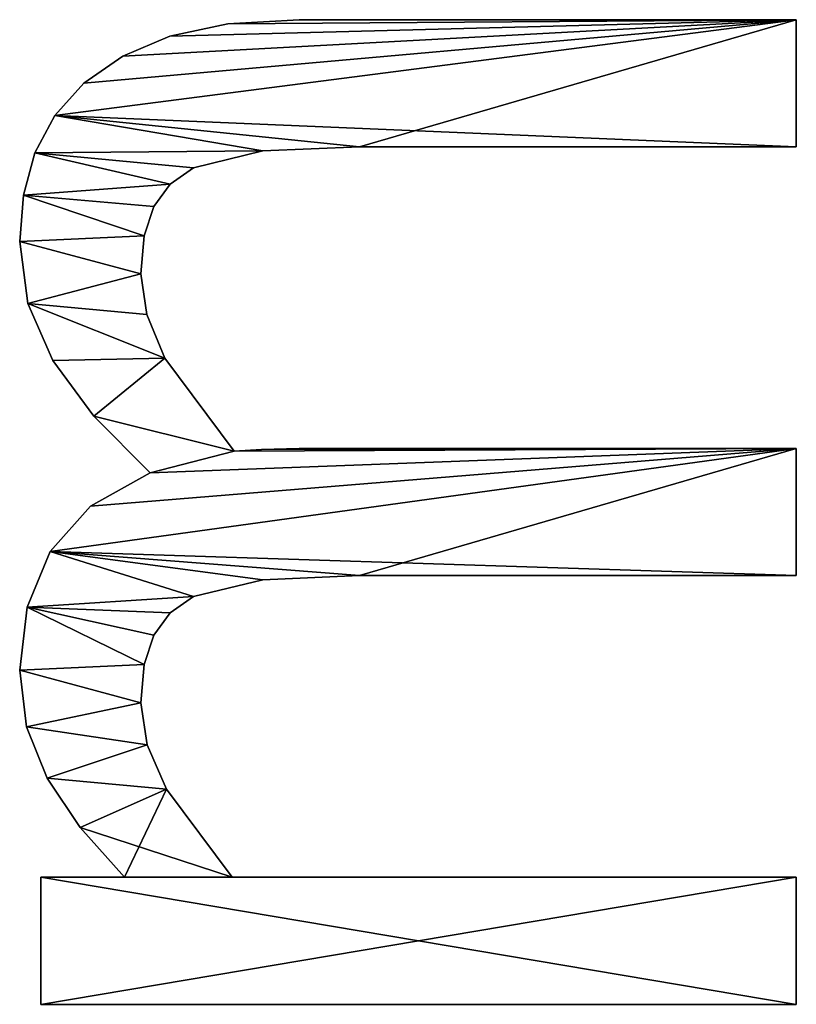
# Model space of a CAD drawing. Extents: x -1123 to 3839, y -2604 to 18773.
# Drawn here: x 12 to 122, y -471 to -332 of the extents above; entities that cross this region are included whole.
import ezdxf

# ---------------------------------------------------------------- set-up
doc = ezdxf.new("R2010")
doc.units = 0
doc.header["$LTSCALE"] = 25.4
doc.layers.get('0').update_dxf_attribs({"color": 13, "linetype": 'CONTINUOUS'})

# ---------------------------------------------------------------- blocks, each defined once
blk = doc.blocks.new('CONE_80X45_CM')
at = {"color": 0}
for p, q in [((1235.92, 113.22), (1235.92, 113.22, 15)), ((1235.92, 113.22), (1235.92, 113.22, 15)), ((1296.65, 113.22), (1296.65, 113.22, 15)), ((1296.65, 113.22), (1296.65, 113.22, 15)), ((1227.93, 112.25), (1227.93, 112.25, 15)), ((1227.93, 112.25), (1227.93, 112.25, 15)), ((1244.86, 112.14), (1244.86, 112.14, 15)), ((1244.86, 112.14), (1244.86, 112.14, 15)), ((1287.88, 112.05), (1287.88, 112.05, 15)), ((1287.88, 112.05), (1287.88, 112.05, 15)), ((1303.23, 112.68), (1303.23, 112.68, 15)), ((1303.23, 112.68), (1303.23, 112.68, 15)), ((1188.6, 3.26), (1188.6, 110.25)), ((1188.6, 110.25), (1206.61, 110.25)), ((1188.6, 110.25, 15), (1206.61, 110.25, 15)), ((1188.6, 3.26, 15), (1188.6, 110.25, 15)), ((1188.6, 3.26), (1188.6, 110.25)), ((1188.6, 3.26, 15), (1188.6, 110.25, 15)), ((1188.6, 110.25), (1188.6, 110.25, 15)), ((1188.6, 110.25), (1206.61, 110.25)), ((1188.6, 110.25), (1188.6, 110.25, 15)), ((1188.6, 110.25, 15), (1206.61, 110.25, 15)), ((1206.61, 110.25), (1206.61, 98.37)), ((1206.61, 110.25, 15), (1206.61, 98.37, 15)), ((1206.61, 110.25), (1206.61, 110.25, 15)), ((1206.61, 110.25), (1206.61, 98.37)), ((1206.61, 110.25), (1206.61, 110.25, 15)), ((1206.61, 110.25, 15), (1206.61, 98.37, 15)), ((1309.2, 111.06), (1309.2, 111.06, 15)), ((1309.2, 111.06), (1309.2, 111.06, 15)), ((1220.64, 109.34), (1220.64, 109.34, 15)), ((1220.64, 109.34), (1220.64, 109.34, 15)), ((1252.73, 108.91), (1252.73, 108.91, 15)), ((1252.73, 108.91), (1252.73, 108.91, 15)), ((1279.79, 108.52), (1279.79, 108.52, 15)), ((1279.79, 108.52), (1279.79, 108.52, 15)), ((1314.49, 108.25), (1314.49, 108.25, 15)), ((1314.49, 108.25), (1314.49, 108.25, 15)), ((1213.66, 104.66), (1213.66, 104.66, 15)), ((1213.66, 104.66), (1213.66, 104.66, 15)), ((1259.18, 103.21), (1259.18, 103.21, 15)), ((1259.18, 103.21), (1259.18, 103.21, 15)), ((1319.06, 104.12), (1319.06, 104.12, 15)), ((1319.06, 104.12), (1319.06, 104.12, 15)), ((1271.93, 102.73), (1271.93, 102.73, 15)), ((1271.93, 102.73), (1271.93, 102.73, 15)), ((1206.61, 98.37), (1206.61, 98.37, 15)), ((1206.61, 98.37), (1206.61, 98.37, 15)), ((1322.88, 98.64), (1322.88, 98.64, 15)), ((1322.88, 98.64), (1322.88, 98.64, 15)), ((1225.34, 95.16), (1225.34, 95.16, 15)), ((1225.34, 95.16), (1225.34, 95.16, 15)), ((1231.32, 96.07), (1231.32, 96.07, 15)), ((1231.32, 96.07), (1231.32, 96.07, 15)), ((1236.73, 95.62), (1236.73, 95.62, 15)), ((1236.73, 95.62), (1236.73, 95.62, 15)), ((1286.29, 95.22), (1286.29, 95.22, 15)), ((1286.29, 95.22), (1286.29, 95.22, 15)), ((1292.05, 96.07), (1292.05, 96.07, 15)), ((1292.05, 96.07), (1292.05, 96.07, 15)), ((1297.46, 95.62), (1297.46, 95.62, 15)), ((1297.46, 95.62), (1297.46, 95.62, 15)), ((1240.9, 94.25), (1240.9, 94.25, 15)), ((1240.9, 94.25), (1240.9, 94.25, 15)), ((1263.89, 94.73), (1263.89, 94.73, 15)), ((1263.89, 94.73), (1263.89, 94.73, 15)), ((1301.63, 94.25), (1301.63, 94.25, 15)), ((1301.63, 94.25), (1301.63, 94.25, 15)), ((1219.06, 92.43), (1219.06, 92.43, 15)), ((1219.06, 92.43), (1219.06, 92.43, 15)), ((1280.12, 92.67), (1280.12, 92.67, 15)), ((1280.12, 92.67), (1280.12, 92.67, 15)), ((1244.04, 91.93), (1244.04, 91.93, 15)), ((1244.04, 91.93), (1244.04, 91.93, 15)), ((1304.77, 91.93), (1304.77, 91.93, 15)), ((1304.77, 91.93), (1304.77, 91.93, 15)), ((1325.72, 91.95), (1325.72, 91.95, 15)), ((1325.72, 91.95), (1325.72, 91.95, 15)), ((1246.36, 88.6), (1246.36, 88.6, 15)), ((1246.36, 88.6), (1246.36, 88.6, 15)), ((1307.09, 88.6), (1307.09, 88.6, 15)), ((1307.09, 88.6), (1307.09, 88.6, 15)), ((1327.48, 83.74), (1327.48, 83.74, 15)), ((1327.48, 83.74), (1327.48, 83.74, 15)), ((1206.61, 83.14), (1206.61, 3.26)), ((1206.61, 83.14, 15), (1206.61, 3.26, 15)), ((1206.61, 83.14), (1206.61, 83.14, 15)), ((1206.61, 83.14), (1206.61, 3.26)), ((1206.61, 83.14), (1206.61, 83.14, 15)), ((1206.61, 83.14, 15), (1206.61, 3.26, 15)), ((1266.95, 82.85), (1266.95, 82.85, 15)), ((1266.95, 82.85), (1266.95, 82.85, 15)), ((1248.75, 78.78), (1248.75, 78.78, 15)), ((1248.75, 78.78), (1248.75, 78.78, 15)), ((1267.19, 78.98), (1267.19, 78.98, 15)), ((1267.19, 78.98), (1267.19, 78.98, 15)), ((1309.48, 78.78), (1309.48, 78.78, 15)), ((1309.48, 78.78), (1309.48, 78.78, 15)), ((1267.34, 73.66), (1267.34, 73.66, 15)), ((1267.34, 73.66), (1267.34, 73.66, 15)), ((1328.07, 73.66), (1328.07, 73.66, 15)), ((1328.07, 73.66), (1328.07, 73.66, 15)), ((1249.33, 65.13), (1249.33, 65.13, 15)), ((1249.33, 65.13), (1249.33, 65.13, 15)), ((1310.06, 65.13), (1310.06, 65.13, 15)), ((1310.06, 65.13), (1310.06, 65.13, 15)), ((1206.61, 3.26), (1188.6, 3.26)), ((1206.61, 3.26, 15), (1188.6, 3.26, 15)), ((1206.61, 3.26), (1188.6, 3.26)), ((1206.61, 3.26, 15), (1188.6, 3.26, 15)), ((1188.6, 3.26), (1188.6, 3.26, 15)), ((1188.6, 3.26), (1188.6, 3.26, 15)), ((1206.61, 3.26), (1206.61, 3.26, 15)), ((1206.61, 3.26), (1206.61, 3.26, 15)), ((1267.34, 3.26), (1249.33, 3.26)), ((1267.34, 3.26, 15), (1249.33, 3.26, 15)), ((1267.34, 3.26), (1249.33, 3.26)), ((1267.34, 3.26, 15), (1249.33, 3.26, 15)), ((1249.33, 3.26), (1249.33, 3.26, 15)), ((1249.33, 3.26), (1249.33, 3.26, 15)), ((1267.34, 3.26), (1267.34, 3.26, 15)), ((1267.34, 3.26), (1267.34, 3.26, 15)), ((1328.07, 3.26), (1310.06, 3.26)), ((1328.07, 3.26, 15), (1310.06, 3.26, 15)), ((1310.06, 3.26), (1310.06, 3.26, 15)), ((1328.07, 3.26), (1310.06, 3.26)), ((1328.07, 3.26, 15), (1310.06, 3.26, 15)), ((1310.06, 3.26), (1310.06, 3.26, 15)), ((1328.07, 3.26), (1328.07, 3.26, 15)), ((1328.07, 3.26), (1328.07, 3.26, 15))]:
    blk.add_line(p, q, dxfattribs=at)
mesh = blk.add_polyface(dxfattribs=at)
corners = [(1271.93, 102.73), (1266.95, 82.85), (1263.89, 94.73), (1280.12, 92.67), (1279.79, 108.52), (1287.88, 112.05), (1286.29, 95.22), (1292.05, 96.07), (1296.65, 113.22), (1297.46, 95.62), (1303.23, 112.68), (1301.63, 94.25), (1304.77, 91.93), (1309.2, 111.06), (1307.09, 88.6), (1309.48, 78.78), (1314.49, 108.25), (1310.06, 65.13), (1310.06, 3.26), (1328.07, 3.26), (1319.06, 104.12), (1322.88, 98.64), (1325.72, 91.95), (1327.48, 83.74), (1328.07, 73.66), (1213.66, 104.66), (1206.61, 83.14), (1206.61, 98.37), (1219.06, 92.43), (1220.64, 109.34), (1225.34, 95.16), (1227.93, 112.25), (1231.32, 96.07), (1235.92, 113.22), (1236.73, 95.62), (1244.86, 112.14), (1240.9, 94.25), (1244.04, 91.93), (1246.36, 88.6), (1252.73, 108.91), (1248.75, 78.78), (1249.33, 65.13), (1249.33, 3.26), (1267.34, 3.26), (1259.18, 103.21), (1267.19, 78.98), (1267.34, 73.66), (1206.61, 110.25), (1188.6, 3.26), (1188.6, 110.25), (1206.61, 3.26)]
mesh.append_faces([[corners[k] for k in face] for face in [(19, 23, 24), (43, 45, 46), (47, 48, 49)]], dxfattribs={"vtx0": -1, "color": 0})
mesh.append_faces([[corners[k] for k in face] for face in [(0, 1, 2), (1, 0, 3), (3, 5, 6), (6, 5, 7), (7, 8, 9), (9, 10, 11), (11, 10, 12), (12, 13, 14), (14, 13, 15), (15, 16, 17), (17, 16, 18), (18, 16, 19), (25, 26, 27), (26, 25, 28), (28, 29, 30), (30, 31, 32), (32, 33, 34), (34, 35, 36), (36, 35, 37), (37, 35, 38), (38, 39, 40), (40, 39, 41), (41, 39, 42), (42, 39, 43), (48, 47, 50), (50, 27, 26)]], dxfattribs={"vtx0": -1, "vtx1": -1, "color": 0})
mesh.append_faces([[corners[k] for k in face] for face in [(43, 2, 1)]], dxfattribs={"vtx0": -1, "vtx1": -1, "vtx2": -1, "color": 0})
mesh.append_faces([[corners[k] for k in face] for face in [(3, 0, 4), (3, 4, 5), (7, 5, 8), (9, 8, 10), (12, 10, 13), (15, 13, 16), (19, 16, 20), (19, 20, 21), (19, 21, 22), (19, 22, 23), (28, 25, 29), (30, 29, 31), (32, 31, 33), (34, 33, 35), (38, 35, 39), (43, 39, 44), (43, 44, 2), (43, 1, 45), (50, 47, 27)]], dxfattribs={"vtx0": -1, "vtx2": -1, "color": 0})
mesh = blk.add_polyface(dxfattribs=at)
corners = [(1219.06, 92.43, 15), (1206.61, 98.37, 15), (1206.61, 83.14, 15), (1213.66, 104.66, 15), (1220.64, 109.34, 15), (1225.34, 95.16, 15), (1227.93, 112.25, 15), (1231.32, 96.07, 15), (1235.92, 113.22, 15), (1236.73, 95.62, 15), (1244.86, 112.14, 15), (1240.9, 94.25, 15), (1244.04, 91.93, 15), (1246.36, 88.6, 15), (1252.73, 108.91, 15), (1248.75, 78.78, 15), (1249.33, 65.13, 15), (1206.61, 3.26, 15), (1188.6, 110.25, 15), (1188.6, 3.26, 15), (1206.61, 110.25, 15), (1267.34, 3.26, 15), (1249.33, 3.26, 15), (1259.18, 103.21, 15), (1263.89, 94.73, 15), (1266.95, 82.85, 15), (1267.19, 78.98, 15), (1267.34, 73.66, 15), (1328.07, 3.26, 15), (1310.06, 65.13, 15), (1310.06, 3.26, 15), (1314.49, 108.25, 15), (1319.06, 104.12, 15), (1322.88, 98.64, 15), (1325.72, 91.95, 15), (1327.48, 83.74, 15), (1328.07, 73.66, 15), (1271.93, 102.73, 15), (1280.12, 92.67, 15), (1279.79, 108.52, 15), (1287.88, 112.05, 15), (1286.29, 95.22, 15), (1292.05, 96.07, 15), (1296.65, 113.22, 15), (1297.46, 95.62, 15), (1303.23, 112.68, 15), (1301.63, 94.25, 15), (1304.77, 91.93, 15), (1309.2, 111.06, 15), (1307.09, 88.6, 15), (1309.48, 78.78, 15)]
mesh.append_faces([[corners[k] for k in face] for face in [(17, 18, 19), (21, 16, 22), (26, 21, 27), (28, 29, 30), (35, 28, 36)]], dxfattribs={"vtx0": -1, "color": 0})
mesh.append_faces([[corners[k] for k in face] for face in [(0, 1, 2), (1, 0, 3), (3, 0, 4), (4, 5, 6), (6, 7, 8), (8, 9, 10), (10, 13, 14), (18, 17, 20), (20, 2, 1), (14, 21, 23), (23, 21, 24), (25, 21, 26), (31, 28, 32), (32, 28, 33), (33, 28, 34), (34, 28, 35), (37, 38, 39), (39, 38, 40), (40, 42, 43), (43, 44, 45), (45, 47, 48), (48, 50, 31)]], dxfattribs={"vtx0": -1, "vtx1": -1, "color": 0})
mesh.append_faces([[corners[k] for k in face] for face in [(16, 21, 14), (24, 21, 25), (29, 28, 31)]], dxfattribs={"vtx0": -1, "vtx1": -1, "vtx2": -1, "color": 0})
mesh.append_faces([[corners[k] for k in face] for face in [(4, 0, 5), (6, 5, 7), (8, 7, 9), (10, 9, 11), (10, 11, 12), (10, 12, 13), (14, 13, 15), (14, 15, 16), (20, 17, 2), (25, 37, 24), (37, 25, 38), (40, 38, 41), (40, 41, 42), (43, 42, 44), (45, 44, 46), (45, 46, 47), (48, 47, 49), (48, 49, 50), (31, 50, 29)]], dxfattribs={"vtx0": -1, "vtx2": -1, "color": 0})
mesh = blk.add_polyface(dxfattribs=at)
corners = [(1227.93, 112.25, 15), (1235.92, 113.22), (1227.93, 112.25), (1235.92, 113.22, 15)]
mesh.append_faces([[corners[k] for k in face] for face in [(0, 1, 2), (1, 0, 3)]], dxfattribs={"vtx0": -1, "color": 0})
mesh = blk.add_polyface(dxfattribs=at)
corners = [(1235.92, 113.22, 15), (1244.86, 112.14), (1235.92, 113.22), (1244.86, 112.14, 15)]
mesh.append_faces([[corners[k] for k in face] for face in [(0, 1, 2), (1, 0, 3)]], dxfattribs={"vtx0": -1, "color": 0})
mesh = blk.add_polyface(dxfattribs=at)
corners = [(1287.88, 112.05, 15), (1296.65, 113.22), (1287.88, 112.05), (1296.65, 113.22, 15)]
mesh.append_faces([[corners[k] for k in face] for face in [(0, 1, 2), (1, 0, 3)]], dxfattribs={"vtx0": -1, "color": 0})
mesh = blk.add_polyface(dxfattribs=at)
corners = [(1296.65, 113.22, 15), (1303.23, 112.68), (1296.65, 113.22), (1303.23, 112.68, 15)]
mesh.append_faces([[corners[k] for k in face] for face in [(0, 1, 2), (1, 0, 3)]], dxfattribs={"vtx0": -1, "color": 0})
mesh = blk.add_polyface(dxfattribs=at)
corners = [(1220.64, 109.34, 15), (1227.93, 112.25), (1220.64, 109.34), (1227.93, 112.25, 15)]
mesh.append_faces([[corners[k] for k in face] for face in [(0, 1, 2), (1, 0, 3)]], dxfattribs={"vtx0": -1, "color": 0})
mesh = blk.add_polyface(dxfattribs=at)
corners = [(1244.86, 112.14, 15), (1252.73, 108.91), (1244.86, 112.14), (1252.73, 108.91, 15)]
mesh.append_faces([[corners[k] for k in face] for face in [(0, 1, 2), (1, 0, 3)]], dxfattribs={"vtx0": -1, "color": 0})
mesh = blk.add_polyface(dxfattribs=at)
corners = [(1279.79, 108.52, 15), (1287.88, 112.05), (1279.79, 108.52), (1287.88, 112.05, 15)]
mesh.append_faces([[corners[k] for k in face] for face in [(0, 1, 2), (1, 0, 3)]], dxfattribs={"vtx0": -1, "color": 0})
mesh = blk.add_polyface(dxfattribs=at)
corners = [(1303.23, 112.68, 15), (1309.2, 111.06), (1303.23, 112.68), (1309.2, 111.06, 15)]
mesh.append_faces([[corners[k] for k in face] for face in [(0, 1, 2), (1, 0, 3)]], dxfattribs={"vtx0": -1, "color": 0})
mesh = blk.add_polyface(dxfattribs=at)
corners = [(1188.6, 110.25, 15), (1188.6, 3.26), (1188.6, 3.26, 15), (1188.6, 110.25)]
mesh.append_faces([[corners[k] for k in face] for face in [(0, 1, 2), (1, 0, 3)]], dxfattribs={"vtx0": -1, "color": 0})
mesh = blk.add_polyface(dxfattribs=at)
corners = [(1188.6, 110.25, 15), (1206.61, 110.25), (1188.6, 110.25), (1206.61, 110.25, 15)]
mesh.append_faces([[corners[k] for k in face] for face in [(0, 1, 2), (1, 0, 3)]], dxfattribs={"vtx0": -1, "color": 0})
mesh = blk.add_polyface(dxfattribs=at)
corners = [(1206.61, 110.25), (1206.61, 98.37, 15), (1206.61, 98.37), (1206.61, 110.25, 15)]
mesh.append_faces([[corners[k] for k in face] for face in [(0, 1, 2), (1, 0, 3)]], dxfattribs={"vtx0": -1, "color": 0})
mesh = blk.add_polyface(dxfattribs=at)
corners = [(1309.2, 111.06, 15), (1314.49, 108.25), (1309.2, 111.06), (1314.49, 108.25, 15)]
mesh.append_faces([[corners[k] for k in face] for face in [(0, 1, 2), (1, 0, 3)]], dxfattribs={"vtx0": -1, "color": 0})
mesh = blk.add_polyface(dxfattribs=at)
corners = [(1213.66, 104.66, 15), (1220.64, 109.34), (1213.66, 104.66), (1220.64, 109.34, 15)]
mesh.append_faces([[corners[k] for k in face] for face in [(0, 1, 2), (1, 0, 3)]], dxfattribs={"vtx0": -1, "color": 0})
mesh = blk.add_polyface(dxfattribs=at)
corners = [(1252.73, 108.91, 15), (1259.18, 103.21), (1252.73, 108.91), (1259.18, 103.21, 15)]
mesh.append_faces([[corners[k] for k in face] for face in [(0, 1, 2), (1, 0, 3)]], dxfattribs={"vtx0": -1, "color": 0})
mesh = blk.add_polyface(dxfattribs=at)
corners = [(1271.93, 102.73, 15), (1279.79, 108.52), (1271.93, 102.73), (1279.79, 108.52, 15)]
mesh.append_faces([[corners[k] for k in face] for face in [(0, 1, 2), (1, 0, 3)]], dxfattribs={"vtx0": -1, "color": 0})
mesh = blk.add_polyface(dxfattribs=at)
corners = [(1314.49, 108.25, 15), (1319.06, 104.12), (1314.49, 108.25), (1319.06, 104.12, 15)]
mesh.append_faces([[corners[k] for k in face] for face in [(0, 1, 2), (1, 0, 3)]], dxfattribs={"vtx0": -1, "color": 0})
mesh = blk.add_polyface(dxfattribs=at)
corners = [(1206.61, 98.37, 15), (1213.66, 104.66), (1206.61, 98.37), (1213.66, 104.66, 15)]
mesh.append_faces([[corners[k] for k in face] for face in [(0, 1, 2), (1, 0, 3)]], dxfattribs={"vtx0": -1, "color": 0})
mesh = blk.add_polyface(dxfattribs=at)
corners = [(1259.18, 103.21), (1263.89, 94.73, 15), (1263.89, 94.73), (1259.18, 103.21, 15)]
mesh.append_faces([[corners[k] for k in face] for face in [(0, 1, 2), (1, 0, 3)]], dxfattribs={"vtx0": -1, "color": 0})
mesh = blk.add_polyface(dxfattribs=at)
corners = [(1319.06, 104.12), (1322.88, 98.64, 15), (1322.88, 98.64), (1319.06, 104.12, 15)]
mesh.append_faces([[corners[k] for k in face] for face in [(0, 1, 2), (1, 0, 3)]], dxfattribs={"vtx0": -1, "color": 0})
mesh = blk.add_polyface(dxfattribs=at)
corners = [(1263.89, 94.73, 15), (1271.93, 102.73), (1263.89, 94.73), (1271.93, 102.73, 15)]
mesh.append_faces([[corners[k] for k in face] for face in [(0, 1, 2), (1, 0, 3)]], dxfattribs={"vtx0": -1, "color": 0})
mesh = blk.add_polyface(dxfattribs=at)
corners = [(1322.88, 98.64), (1325.72, 91.95, 15), (1325.72, 91.95), (1322.88, 98.64, 15)]
mesh.append_faces([[corners[k] for k in face] for face in [(0, 1, 2), (1, 0, 3)]], dxfattribs={"vtx0": -1, "color": 0})
mesh = blk.add_polyface(dxfattribs=at)
corners = [(1225.34, 95.16, 15), (1219.06, 92.43), (1225.34, 95.16), (1219.06, 92.43, 15)]
mesh.append_faces([[corners[k] for k in face] for face in [(0, 1, 2), (1, 0, 3)]], dxfattribs={"vtx0": -1, "color": 0})
mesh = blk.add_polyface(dxfattribs=at)
corners = [(1231.32, 96.07, 15), (1225.34, 95.16), (1231.32, 96.07), (1225.34, 95.16, 15)]
mesh.append_faces([[corners[k] for k in face] for face in [(0, 1, 2), (1, 0, 3)]], dxfattribs={"vtx0": -1, "color": 0})
mesh = blk.add_polyface(dxfattribs=at)
corners = [(1236.73, 95.62, 15), (1231.32, 96.07), (1236.73, 95.62), (1231.32, 96.07, 15)]
mesh.append_faces([[corners[k] for k in face] for face in [(0, 1, 2), (1, 0, 3)]], dxfattribs={"vtx0": -1, "color": 0})
mesh = blk.add_polyface(dxfattribs=at)
corners = [(1240.9, 94.25, 15), (1236.73, 95.62), (1240.9, 94.25), (1236.73, 95.62, 15)]
mesh.append_faces([[corners[k] for k in face] for face in [(0, 1, 2), (1, 0, 3)]], dxfattribs={"vtx0": -1, "color": 0})
mesh = blk.add_polyface(dxfattribs=at)
corners = [(1286.29, 95.22, 15), (1280.12, 92.67), (1286.29, 95.22), (1280.12, 92.67, 15)]
mesh.append_faces([[corners[k] for k in face] for face in [(0, 1, 2), (1, 0, 3)]], dxfattribs={"vtx0": -1, "color": 0})
mesh = blk.add_polyface(dxfattribs=at)
corners = [(1292.05, 96.07, 15), (1286.29, 95.22), (1292.05, 96.07), (1286.29, 95.22, 15)]
mesh.append_faces([[corners[k] for k in face] for face in [(0, 1, 2), (1, 0, 3)]], dxfattribs={"vtx0": -1, "color": 0})
mesh = blk.add_polyface(dxfattribs=at)
corners = [(1297.46, 95.62, 15), (1292.05, 96.07), (1297.46, 95.62), (1292.05, 96.07, 15)]
mesh.append_faces([[corners[k] for k in face] for face in [(0, 1, 2), (1, 0, 3)]], dxfattribs={"vtx0": -1, "color": 0})
mesh = blk.add_polyface(dxfattribs=at)
corners = [(1301.63, 94.25, 15), (1297.46, 95.62), (1301.63, 94.25), (1297.46, 95.62, 15)]
mesh.append_faces([[corners[k] for k in face] for face in [(0, 1, 2), (1, 0, 3)]], dxfattribs={"vtx0": -1, "color": 0})
mesh = blk.add_polyface(dxfattribs=at)
corners = [(1244.04, 91.93, 15), (1240.9, 94.25), (1244.04, 91.93), (1240.9, 94.25, 15)]
mesh.append_faces([[corners[k] for k in face] for face in [(0, 1, 2), (1, 0, 3)]], dxfattribs={"vtx0": -1, "color": 0})
mesh = blk.add_polyface(dxfattribs=at)
corners = [(1304.77, 91.93, 15), (1301.63, 94.25), (1304.77, 91.93), (1301.63, 94.25, 15)]
mesh.append_faces([[corners[k] for k in face] for face in [(0, 1, 2), (1, 0, 3)]], dxfattribs={"vtx0": -1, "color": 0})
mesh = blk.add_polyface(dxfattribs=at)
corners = [(1219.06, 92.43, 15), (1206.61, 83.14), (1219.06, 92.43), (1206.61, 83.14, 15)]
mesh.append_faces([[corners[k] for k in face] for face in [(0, 1, 2), (1, 0, 3)]], dxfattribs={"vtx0": -1, "color": 0})
mesh = blk.add_polyface(dxfattribs=at)
corners = [(1280.12, 92.67, 15), (1266.95, 82.85), (1280.12, 92.67), (1266.95, 82.85, 15)]
mesh.append_faces([[corners[k] for k in face] for face in [(0, 1, 2), (1, 0, 3)]], dxfattribs={"vtx0": -1, "color": 0})
mesh = blk.add_polyface(dxfattribs=at)
corners = [(1244.04, 91.93, 15), (1246.36, 88.6), (1246.36, 88.6, 15), (1244.04, 91.93)]
mesh.append_faces([[corners[k] for k in face] for face in [(0, 1, 2), (1, 0, 3)]], dxfattribs={"vtx0": -1, "color": 0})
mesh = blk.add_polyface(dxfattribs=at)
corners = [(1304.77, 91.93, 15), (1307.09, 88.6), (1307.09, 88.6, 15), (1304.77, 91.93)]
mesh.append_faces([[corners[k] for k in face] for face in [(0, 1, 2), (1, 0, 3)]], dxfattribs={"vtx0": -1, "color": 0})
mesh = blk.add_polyface(dxfattribs=at)
corners = [(1325.72, 91.95), (1327.48, 83.74, 15), (1327.48, 83.74), (1325.72, 91.95, 15)]
mesh.append_faces([[corners[k] for k in face] for face in [(0, 1, 2), (1, 0, 3)]], dxfattribs={"vtx0": -1, "color": 0})
mesh = blk.add_polyface(dxfattribs=at)
corners = [(1246.36, 88.6, 15), (1248.75, 78.78), (1248.75, 78.78, 15), (1246.36, 88.6)]
mesh.append_faces([[corners[k] for k in face] for face in [(0, 1, 2), (1, 0, 3)]], dxfattribs={"vtx0": -1, "color": 0})
mesh = blk.add_polyface(dxfattribs=at)
corners = [(1307.09, 88.6, 15), (1309.48, 78.78), (1309.48, 78.78, 15), (1307.09, 88.6)]
mesh.append_faces([[corners[k] for k in face] for face in [(0, 1, 2), (1, 0, 3)]], dxfattribs={"vtx0": -1, "color": 0})
mesh = blk.add_polyface(dxfattribs=at)
corners = [(1327.48, 83.74), (1328.07, 73.66, 15), (1328.07, 73.66), (1327.48, 83.74, 15)]
mesh.append_faces([[corners[k] for k in face] for face in [(0, 1, 2), (1, 0, 3)]], dxfattribs={"vtx0": -1, "color": 0})
mesh = blk.add_polyface(dxfattribs=at)
corners = [(1206.61, 83.14), (1206.61, 3.26, 15), (1206.61, 3.26), (1206.61, 83.14, 15)]
mesh.append_faces([[corners[k] for k in face] for face in [(0, 1, 2), (1, 0, 3)]], dxfattribs={"vtx0": -1, "color": 0})
mesh = blk.add_polyface(dxfattribs=at)
corners = [(1266.95, 82.85), (1267.19, 78.98, 15), (1267.19, 78.98), (1266.95, 82.85, 15)]
mesh.append_faces([[corners[k] for k in face] for face in [(0, 1, 2), (1, 0, 3)]], dxfattribs={"vtx0": -1, "color": 0})
mesh = blk.add_polyface(dxfattribs=at)
corners = [(1248.75, 78.78, 15), (1249.33, 65.13), (1249.33, 65.13, 15), (1248.75, 78.78)]
mesh.append_faces([[corners[k] for k in face] for face in [(0, 1, 2), (1, 0, 3)]], dxfattribs={"vtx0": -1, "color": 0})
mesh = blk.add_polyface(dxfattribs=at)
corners = [(1267.19, 78.98), (1267.34, 73.66, 15), (1267.34, 73.66), (1267.19, 78.98, 15)]
mesh.append_faces([[corners[k] for k in face] for face in [(0, 1, 2), (1, 0, 3)]], dxfattribs={"vtx0": -1, "color": 0})
mesh = blk.add_polyface(dxfattribs=at)
corners = [(1309.48, 78.78, 15), (1310.06, 65.13), (1310.06, 65.13, 15), (1309.48, 78.78)]
mesh.append_faces([[corners[k] for k in face] for face in [(0, 1, 2), (1, 0, 3)]], dxfattribs={"vtx0": -1, "color": 0})
mesh = blk.add_polyface(dxfattribs=at)
corners = [(1267.34, 73.66), (1267.34, 3.26, 15), (1267.34, 3.26), (1267.34, 73.66, 15)]
mesh.append_faces([[corners[k] for k in face] for face in [(0, 1, 2), (1, 0, 3)]], dxfattribs={"vtx0": -1, "color": 0})
mesh = blk.add_polyface(dxfattribs=at)
corners = [(1328.07, 73.66), (1328.07, 3.26, 15), (1328.07, 3.26), (1328.07, 73.66, 15)]
mesh.append_faces([[corners[k] for k in face] for face in [(0, 1, 2), (1, 0, 3)]], dxfattribs={"vtx0": -1, "color": 0})
mesh = blk.add_polyface(dxfattribs=at)
corners = [(1249.33, 65.13, 15), (1249.33, 3.26), (1249.33, 3.26, 15), (1249.33, 65.13)]
mesh.append_faces([[corners[k] for k in face] for face in [(0, 1, 2), (1, 0, 3)]], dxfattribs={"vtx0": -1, "color": 0})
mesh = blk.add_polyface(dxfattribs=at)
corners = [(1310.06, 65.13, 15), (1310.06, 3.26), (1310.06, 3.26, 15), (1310.06, 65.13)]
mesh.append_faces([[corners[k] for k in face] for face in [(0, 1, 2), (1, 0, 3)]], dxfattribs={"vtx0": -1, "color": 0})
mesh = blk.add_polyface(dxfattribs=at)
corners = [(1206.61, 3.26, 15), (1188.6, 3.26), (1206.61, 3.26), (1188.6, 3.26, 15)]
mesh.append_faces([[corners[k] for k in face] for face in [(0, 1, 2), (1, 0, 3)]], dxfattribs={"vtx0": -1, "color": 0})
mesh = blk.add_polyface(dxfattribs=at)
corners = [(1267.34, 3.26, 15), (1249.33, 3.26), (1267.34, 3.26), (1249.33, 3.26, 15)]
mesh.append_faces([[corners[k] for k in face] for face in [(0, 1, 2), (1, 0, 3)]], dxfattribs={"vtx0": -1, "color": 0})
mesh = blk.add_polyface(dxfattribs=at)
corners = [(1328.07, 3.26, 15), (1310.06, 3.26), (1328.07, 3.26), (1310.06, 3.26, 15)]
mesh.append_faces([[corners[k] for k in face] for face in [(0, 1, 2), (1, 0, 3)]], dxfattribs={"vtx0": -1, "color": 0})

msp = doc.modelspace()

# ---------------------------------------------------------------- block references
at = {"color": 0, "rotation": 89.9999999999937}
msp.add_blockref('CONE_80X45_CM', (125.14, -1659.65), dxfattribs=at)

doc.saveas('drawing.dxf')
